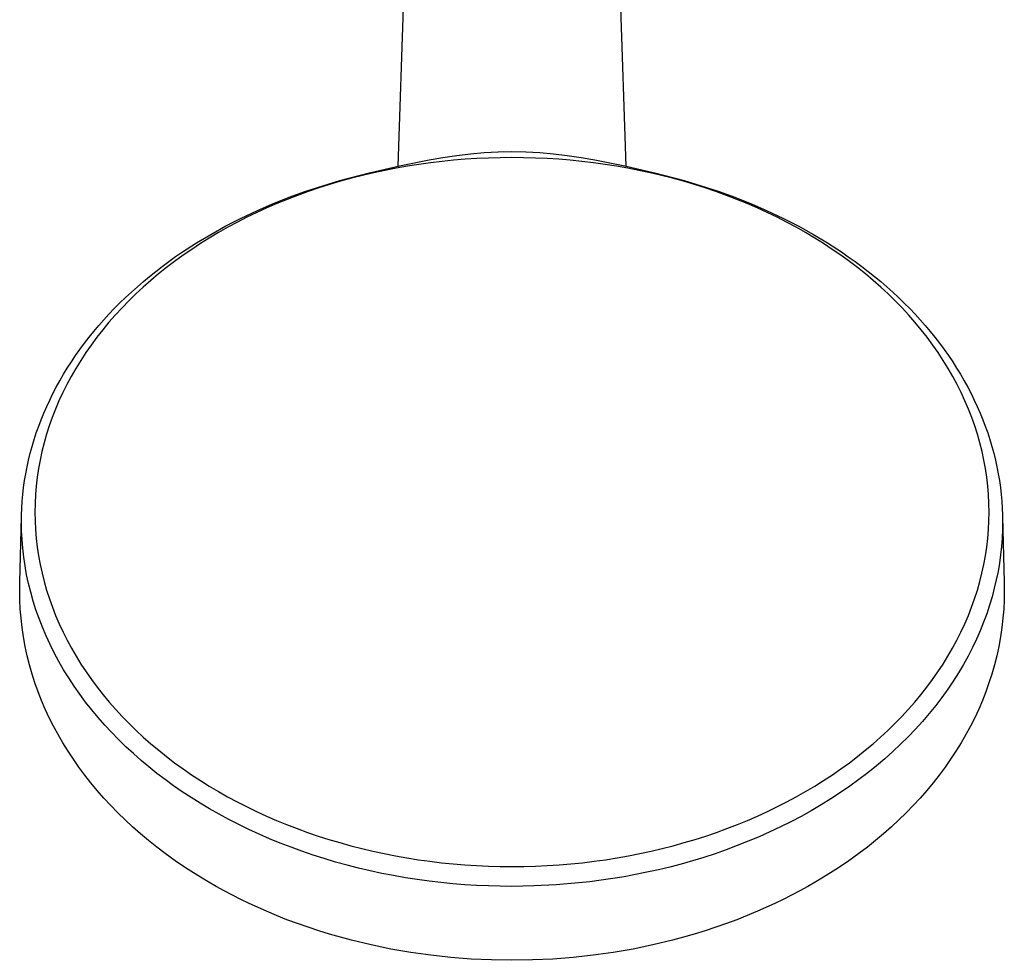
# Model space of a CAD drawing. Units: millimetres. Extents: x -652 to 816, y -1444 to 1323.
# Drawn here: x 255 to 383, y -1444 to -1322 of the extents above; entities that cross this region are included whole.
import ezdxf

# ---------------------------------------------------------------- set-up
doc = ezdxf.new("R2010")
doc.units = ezdxf.units.MM
doc.header["$MEASUREMENT"] = 0
doc.layers.add('Default', color=7, linetype='Continuous', true_color=0x000000)

msp = doc.modelspace()

# ---------------------------------------------------------------- linework, layer by layer
at = {"layer": 'Default', "color": 7, "true_color": 0xffffff}
for p, q in [((305.44, -1303.63), (304.14, -1341.19)), ((333.76, -1341.19), (332.46, -1303.63)), ((310, -1340.04), (311.78, -1339.78)), ((311.78, -1339.78), (313.57, -1339.57)), ((313.57, -1339.57), (315.36, -1339.42)), ((315.36, -1339.42), (317.15, -1339.32)), ((317.15, -1339.32), (318.95, -1339.28)), ((318.95, -1339.28), (320.75, -1339.32)), ((320.75, -1339.32), (322.54, -1339.42)), ((322.54, -1339.42), (324.33, -1339.57)), ((324.33, -1339.57), (326.12, -1339.78)), ((326.12, -1339.78), (327.9, -1340.04)), ((300.48, -1342.05), (304.35, -1341.15)), ((304.35, -1341.15), (308.23, -1340.36)), ((306.89, -1340.95), (305.42, -1341.18)), ((308.38, -1340.74), (306.89, -1340.95)), ((308.23, -1340.36), (310, -1340.04)), ((309.88, -1340.56), (308.38, -1340.74)), ((311.38, -1340.41), (309.88, -1340.56)), ((312.89, -1340.29), (311.38, -1340.41)), ((314.4, -1340.19), (312.89, -1340.29)), ((315.92, -1340.12), (314.4, -1340.19)), ((317.43, -1340.08), (315.92, -1340.12)), ((318.95, -1340.07), (317.43, -1340.08)), ((320.46, -1340.08), (318.95, -1340.07)), ((321.98, -1340.12), (320.46, -1340.08)), ((323.49, -1340.19), (321.98, -1340.12)), ((325, -1340.29), (323.49, -1340.19)), ((326.51, -1340.41), (325, -1340.29)), ((328.01, -1340.56), (326.51, -1340.41)), ((327.9, -1340.04), (329.67, -1340.36)), ((329.52, -1340.74), (328.01, -1340.56)), ((331.01, -1340.95), (329.52, -1340.74)), ((329.67, -1340.36), (333.56, -1341.15)), ((332.48, -1341.18), (331.01, -1340.95)), ((333.56, -1341.15), (337.42, -1342.05)), ((296.65, -1343.05), (300.48, -1342.05)), ((299.59, -1342.37), (298.15, -1342.74)), ((301.04, -1342.03), (299.59, -1342.37)), ((302.49, -1341.72), (301.04, -1342.03)), ((303.95, -1341.44), (302.49, -1341.72)), ((305.42, -1341.18), (303.95, -1341.44)), ((333.95, -1341.44), (332.48, -1341.18)), ((335.41, -1341.72), (333.95, -1341.44)), ((336.86, -1342.03), (335.41, -1341.72)), ((338.31, -1342.37), (336.86, -1342.03)), ((337.42, -1342.05), (341.25, -1343.05)), ((339.75, -1342.74), (338.31, -1342.37)), ((292.24, -1344.42), (294.43, -1343.71)), ((295.29, -1343.56), (293.9, -1344)), ((294.43, -1343.71), (296.65, -1343.05)), ((296.71, -1343.14), (295.29, -1343.56)), ((298.15, -1342.74), (296.71, -1343.14)), ((341.19, -1343.14), (339.75, -1342.74)), ((342.61, -1343.56), (341.19, -1343.14)), ((341.25, -1343.05), (343.47, -1343.71)), ((344, -1344), (342.61, -1343.56)), ((291.16, -1344.97), (289.8, -1345.49)), ((290.06, -1345.21), (292.24, -1344.42)), ((292.53, -1344.47), (291.16, -1344.97)), ((293.9, -1344), (292.53, -1344.47)), ((343.47, -1343.71), (345.67, -1344.43)), ((345.38, -1344.47), (344, -1344)), ((346.74, -1344.97), (345.38, -1344.47)), ((345.67, -1344.43), (347.84, -1345.21)), ((348.1, -1345.49), (346.74, -1344.97)), ((285.86, -1346.95), (287.92, -1346.06)), ((288.48, -1346.03), (287.18, -1346.6)), ((287.92, -1346.06), (290.06, -1345.21)), ((289.8, -1345.49), (288.48, -1346.03)), ((347.84, -1345.21), (349.99, -1346.06)), ((349.42, -1346.03), (348.1, -1345.49)), ((350.73, -1346.6), (349.42, -1346.03)), ((349.99, -1346.06), (352.04, -1346.95)), ((283.84, -1347.91), (285.86, -1346.95)), ((285.88, -1347.19), (284.6, -1347.81)), ((287.18, -1346.6), (285.88, -1347.19)), ((352.02, -1347.19), (350.73, -1346.6)), ((353.3, -1347.81), (352.02, -1347.19)), ((352.04, -1346.95), (354.06, -1347.91)), ((281.85, -1348.93), (283.84, -1347.91)), ((283.36, -1348.44), (282.13, -1349.1)), ((284.6, -1347.81), (283.36, -1348.44)), ((354.54, -1348.44), (353.3, -1347.81)), ((354.06, -1347.91), (356.05, -1348.93)), ((355.77, -1349.1), (354.54, -1348.44)), ((278.05, -1351.13), (279.9, -1350.02)), ((280.92, -1349.79), (279.72, -1350.5)), ((279.9, -1350.02), (281.85, -1348.93)), ((282.13, -1349.1), (280.92, -1349.79)), ((356.98, -1349.79), (355.77, -1349.1)), ((356.05, -1348.93), (358.01, -1350.02)), ((358.18, -1350.5), (356.98, -1349.79)), ((358.01, -1350.02), (359.85, -1351.13)), ((276.25, -1352.3), (278.05, -1351.13)), ((278.57, -1351.22), (277.44, -1351.96)), ((279.72, -1350.5), (278.57, -1351.22)), ((359.33, -1351.22), (358.18, -1350.5)), ((360.46, -1351.96), (359.33, -1351.22)), ((359.85, -1351.13), (361.65, -1352.3)), ((275.36, -1352.9), (276.25, -1352.3)), ((277.44, -1351.96), (276.33, -1352.73)), ((361.58, -1352.73), (360.46, -1351.96)), ((361.65, -1352.3), (362.54, -1352.91)), ((273.62, -1354.17), (274.49, -1353.53)), ((275.23, -1353.53), (274.18, -1354.32)), ((274.49, -1353.53), (275.36, -1352.9)), ((276.33, -1352.73), (275.23, -1353.53)), ((362.67, -1353.53), (361.58, -1352.73)), ((362.54, -1352.91), (363.41, -1353.53)), ((363.72, -1354.32), (362.67, -1353.53)), ((363.41, -1353.53), (364.28, -1354.17)), ((271.97, -1355.47), (272.77, -1354.83)), ((273.15, -1355.15), (272.14, -1355.99)), ((272.77, -1354.83), (273.62, -1354.17)), ((274.18, -1354.32), (273.15, -1355.15)), ((364.75, -1355.15), (363.72, -1354.32)), ((364.28, -1354.17), (365.13, -1354.83)), ((365.76, -1355.99), (364.75, -1355.15)), ((365.13, -1354.83), (365.94, -1355.48)), ((270.4, -1356.8), (271.18, -1356.13)), ((272.14, -1355.99), (271.15, -1356.87)), ((271.18, -1356.13), (271.97, -1355.47)), ((366.75, -1356.87), (365.76, -1355.99)), ((365.94, -1355.48), (366.74, -1356.14)), ((366.74, -1356.14), (367.53, -1356.82)), ((268.88, -1358.19), (269.63, -1357.49)), ((270.21, -1357.74), (269.3, -1358.63)), ((269.63, -1357.49), (270.4, -1356.8)), ((271.15, -1356.87), (270.21, -1357.74)), ((367.69, -1357.74), (366.75, -1356.87)), ((367.53, -1356.82), (368.31, -1357.52)), ((368.6, -1358.63), (367.69, -1357.74)), ((368.31, -1357.52), (369.05, -1358.21)), ((267.41, -1359.63), (268.14, -1358.9)), ((268.14, -1358.9), (268.88, -1358.19)), ((269.3, -1358.63), (268.41, -1359.55)), ((369.5, -1359.55), (368.6, -1358.63)), ((369.05, -1358.21), (369.78, -1358.92)), ((369.78, -1358.92), (370.5, -1359.64)), ((266.7, -1360.38), (267.41, -1359.63)), ((268.41, -1359.55), (267.54, -1360.49)), ((370.36, -1360.49), (369.5, -1359.55)), ((370.5, -1359.64), (371.2, -1360.38)), ((265.39, -1361.84), (266.04, -1361.1)), ((266.72, -1361.42), (265.93, -1362.38)), ((266.04, -1361.1), (266.7, -1360.38)), ((267.54, -1360.49), (266.72, -1361.42)), ((371.18, -1361.42), (370.36, -1360.49)), ((371.98, -1362.38), (371.18, -1361.42)), ((371.2, -1360.38), (371.86, -1361.1)), ((371.86, -1361.1), (372.51, -1361.84)), ((264.14, -1363.36), (264.76, -1362.6)), ((264.76, -1362.6), (265.39, -1361.84)), ((265.93, -1362.38), (265.16, -1363.36)), ((372.74, -1363.36), (371.98, -1362.38)), ((372.51, -1361.84), (373.14, -1362.6)), ((373.14, -1362.6), (373.76, -1363.36)), ((263.54, -1364.14), (264.14, -1363.36)), ((265.16, -1363.36), (264.42, -1364.36)), ((373.48, -1364.36), (372.74, -1363.36)), ((373.76, -1363.36), (374.36, -1364.14)), ((262.39, -1365.73), (262.95, -1364.93)), ((262.95, -1364.93), (263.54, -1364.14)), ((263.73, -1365.35), (263.06, -1366.36)), ((264.42, -1364.36), (263.73, -1365.35)), ((374.18, -1365.35), (373.48, -1364.36)), ((374.84, -1366.36), (374.18, -1365.35)), ((374.36, -1364.14), (374.95, -1364.93)), ((374.95, -1364.93), (375.52, -1365.73)), ((261.32, -1367.35), (261.84, -1366.55)), ((261.84, -1366.55), (262.39, -1365.73)), ((263.06, -1366.36), (262.43, -1367.39)), ((375.47, -1367.39), (374.84, -1366.36)), ((375.52, -1365.73), (376.07, -1366.55)), ((376.07, -1366.55), (376.58, -1367.35)), ((260.82, -1368.16), (261.32, -1367.35)), ((262.43, -1367.39), (261.82, -1368.43)), ((376.08, -1368.43), (375.47, -1367.39)), ((376.58, -1367.35), (377.08, -1368.16)), ((259.89, -1369.82), (260.35, -1368.99)), ((260.35, -1368.99), (260.82, -1368.16)), ((261.82, -1368.43), (261.26, -1369.47)), ((376.64, -1369.47), (376.08, -1368.43)), ((377.08, -1368.16), (377.56, -1368.99)), ((377.56, -1368.99), (378.02, -1369.82)), ((259.45, -1370.65), (259.89, -1369.82)), ((261.26, -1369.47), (260.74, -1370.53)), ((377.16, -1370.53), (376.64, -1369.47)), ((378.02, -1369.82), (378.45, -1370.65)), ((258.65, -1372.34), (259.04, -1371.49)), ((259.04, -1371.49), (259.45, -1370.65)), ((260.24, -1371.6), (259.78, -1372.68)), ((260.74, -1370.53), (260.24, -1371.6)), ((377.66, -1371.6), (377.16, -1370.53)), ((378.12, -1372.68), (377.66, -1371.6)), ((378.45, -1370.65), (378.86, -1371.49)), ((378.86, -1371.49), (379.25, -1372.34)), ((258.28, -1373.19), (258.65, -1372.34)), ((259.78, -1372.68), (259.36, -1373.76)), ((378.54, -1373.76), (378.12, -1372.68)), ((379.25, -1372.34), (379.63, -1373.19)), ((257.61, -1374.89), (257.93, -1374.04)), ((257.93, -1374.04), (258.28, -1373.19)), ((259.36, -1373.76), (258.97, -1374.84)), ((378.93, -1374.84), (378.54, -1373.76)), ((379.63, -1373.19), (379.97, -1374.04)), ((379.97, -1374.04), (380.29, -1374.9)), ((257.3, -1375.76), (257.61, -1374.89)), ((258.97, -1374.84), (258.62, -1375.94)), ((379.28, -1375.94), (378.93, -1374.84)), ((380.29, -1374.9), (380.6, -1375.76)), ((256.76, -1377.5), (257.02, -1376.63)), ((257.02, -1376.63), (257.3, -1375.76)), ((258.62, -1375.94), (258.3, -1377.05)), ((379.6, -1377.05), (379.28, -1375.94)), ((380.6, -1375.76), (380.88, -1376.63)), ((380.88, -1376.63), (381.14, -1377.5)), ((256.52, -1378.38), (256.76, -1377.5)), ((258.03, -1378.16), (257.79, -1379.27)), ((258.3, -1377.05), (258.03, -1378.16)), ((379.87, -1378.16), (379.6, -1377.05)), ((380.11, -1379.27), (379.87, -1378.16)), ((381.14, -1377.5), (381.38, -1378.38)), ((256.11, -1380.16), (256.3, -1379.27)), ((256.3, -1379.27), (256.52, -1378.38)), ((257.79, -1379.27), (257.58, -1380.39)), ((380.32, -1380.39), (380.11, -1379.27)), ((381.38, -1378.38), (381.6, -1379.27)), ((381.6, -1379.27), (381.79, -1380.16)), ((255.94, -1381.05), (256.11, -1380.16)), ((257.58, -1380.39), (257.41, -1381.51)), ((380.49, -1381.51), (380.32, -1380.39)), ((381.79, -1380.16), (381.96, -1381.05)), ((255.66, -1382.82), (255.79, -1381.93)), ((255.79, -1381.93), (255.94, -1381.05)), ((257.41, -1381.51), (257.28, -1382.64)), ((380.62, -1382.64), (380.49, -1381.51)), ((381.96, -1381.05), (382.11, -1381.93)), ((382.11, -1381.93), (382.24, -1382.82)), ((255.56, -1383.72), (255.66, -1382.82)), ((257.28, -1382.64), (257.19, -1383.76)), ((380.71, -1383.76), (380.62, -1382.64)), ((382.24, -1382.82), (382.34, -1383.72)), ((255.48, -1384.61), (255.56, -1383.72)), ((257.19, -1383.76), (257.14, -1384.89)), ((380.77, -1384.89), (380.71, -1383.76)), ((382.34, -1383.72), (382.42, -1384.61)), ((255.39, -1386.4), (255.42, -1385.5)), ((255.42, -1385.5), (255.48, -1384.61)), ((257.14, -1384.89), (257.12, -1386.02)), ((380.79, -1386.02), (380.77, -1384.89)), ((382.42, -1384.61), (382.48, -1385.5)), ((382.48, -1385.5), (382.51, -1386.4)), ((255.16, -1395.09), (255.38, -1386.62)), ((255.38, -1387.29), (255.39, -1386.4)), ((257.12, -1386.02), (257.14, -1387.16)), ((380.77, -1387.16), (380.79, -1386.02)), ((382.51, -1386.4), (382.52, -1387.29)), ((382.52, -1386.62), (382.74, -1395.09)), ((255.4, -1388.43), (255.38, -1387.29)), ((257.14, -1387.16), (257.19, -1388.29)), ((257.19, -1388.29), (257.29, -1389.43)), ((380.61, -1389.43), (380.71, -1388.29)), ((380.71, -1388.29), (380.77, -1387.16)), ((382.51, -1388.34), (382.46, -1389.4)), ((382.52, -1387.29), (382.51, -1388.34)), ((255.45, -1389.56), (255.4, -1388.43)), ((255.54, -1390.7), (255.45, -1389.56)), ((257.29, -1389.43), (257.42, -1390.56)), ((380.48, -1390.56), (380.61, -1389.43)), ((382.46, -1389.4), (382.38, -1390.47)), ((255.67, -1391.85), (255.54, -1390.7)), ((257.42, -1390.56), (257.59, -1391.69)), ((380.31, -1391.69), (380.48, -1390.56)), ((382.38, -1390.47), (382.27, -1391.54)), ((255.84, -1392.99), (255.67, -1391.85)), ((257.59, -1391.69), (257.8, -1392.81)), ((380.1, -1392.81), (380.31, -1391.69)), ((382.27, -1391.54), (382.12, -1392.62)), ((256.05, -1394.14), (255.84, -1392.99)), ((257.8, -1392.81), (258.04, -1393.93)), ((379.86, -1393.93), (380.1, -1392.81)), ((382.12, -1392.62), (381.94, -1393.71)), ((256.29, -1395.28), (256.05, -1394.14)), ((258.04, -1393.93), (258.32, -1395.03)), ((379.58, -1395.03), (379.86, -1393.93)), ((381.94, -1393.71), (381.72, -1394.8)), ((255.15, -1396.18), (255.16, -1395.09)), ((256.58, -1396.42), (256.29, -1395.28)), ((258.32, -1395.03), (258.64, -1396.15)), ((379.26, -1396.15), (379.58, -1395.03)), ((381.46, -1395.89), (381.17, -1396.99)), ((381.72, -1394.8), (381.46, -1395.89)), ((382.74, -1395.09), (382.75, -1396.18)), ((255.17, -1397.39), (255.15, -1396.18)), ((256.9, -1397.56), (256.58, -1396.42)), ((258.64, -1396.15), (258.99, -1397.25)), ((258.99, -1397.25), (259.38, -1398.34)), ((378.52, -1398.34), (378.91, -1397.25)), ((378.91, -1397.25), (379.26, -1396.15)), ((381.17, -1396.99), (380.84, -1398.09)), ((382.75, -1396.18), (382.74, -1397.39)), ((255.22, -1398.59), (255.17, -1397.39)), ((257.26, -1398.7), (256.9, -1397.56)), ((259.38, -1398.34), (259.8, -1399.42)), ((378.1, -1399.42), (378.52, -1398.34)), ((380.84, -1398.09), (380.48, -1399.19)), ((382.74, -1397.39), (382.68, -1398.59)), ((255.32, -1399.79), (255.22, -1398.59)), ((255.46, -1400.98), (255.32, -1399.79)), ((257.66, -1399.83), (257.26, -1398.7)), ((258.09, -1400.95), (257.66, -1399.83)), ((259.8, -1399.42), (260.27, -1400.5)), ((377.63, -1400.5), (378.1, -1399.42)), ((380.48, -1399.19), (380.07, -1400.29)), ((382.58, -1399.79), (382.45, -1400.98)), ((382.68, -1398.59), (382.58, -1399.79)), ((255.64, -1402.21), (255.46, -1400.98)), ((258.57, -1402.07), (258.09, -1400.95)), ((260.27, -1400.5), (260.76, -1401.57)), ((377.14, -1401.57), (377.63, -1400.5)), ((380.07, -1400.29), (379.63, -1401.4)), ((382.45, -1400.98), (382.26, -1402.21)), ((255.86, -1403.43), (255.64, -1402.21)), ((259.08, -1403.18), (258.57, -1402.07)), ((260.76, -1401.57), (261.29, -1402.62)), ((376.61, -1402.62), (377.14, -1401.57)), ((379.63, -1401.4), (379.14, -1402.5)), ((382.26, -1402.21), (382.04, -1403.43)), ((256.12, -1404.64), (255.86, -1403.43)), ((259.63, -1404.28), (259.08, -1403.18)), ((261.29, -1402.62), (261.85, -1403.66)), ((261.85, -1403.66), (262.46, -1404.7)), ((375.44, -1404.7), (376.05, -1403.66)), ((376.05, -1403.66), (376.61, -1402.62)), ((378.62, -1403.59), (378.06, -1404.68)), ((379.14, -1402.5), (378.62, -1403.59)), ((382.04, -1403.43), (381.78, -1404.64)), ((256.42, -1405.84), (256.12, -1404.64)), ((260.22, -1405.37), (259.63, -1404.28)), ((262.46, -1404.7), (263.09, -1405.73)), ((374.81, -1405.73), (375.44, -1404.7)), ((378.06, -1404.68), (377.46, -1405.77)), ((381.78, -1404.64), (381.48, -1405.84)), ((256.76, -1407.01), (256.42, -1405.84)), ((260.84, -1406.45), (260.22, -1405.37)), ((263.09, -1405.73), (263.76, -1406.74)), ((374.14, -1406.74), (374.81, -1405.73)), ((377.46, -1405.77), (376.82, -1406.85)), ((381.48, -1405.84), (381.14, -1407.01)), ((257.13, -1408.16), (256.76, -1407.01)), ((261.5, -1407.52), (260.84, -1406.45)), ((263.76, -1406.74), (264.45, -1407.72)), ((373.45, -1407.72), (374.14, -1406.74)), ((376.82, -1406.85), (376.14, -1407.93)), ((381.14, -1407.01), (380.77, -1408.16)), ((257.54, -1409.3), (257.13, -1408.16)), ((262.19, -1408.57), (261.5, -1407.52)), ((262.92, -1409.61), (262.19, -1408.57)), ((264.45, -1407.72), (265.19, -1408.72)), ((265.19, -1408.72), (265.96, -1409.69)), ((371.94, -1409.69), (372.71, -1408.72)), ((372.71, -1408.72), (373.45, -1407.72)), ((376.14, -1407.93), (375.42, -1408.99)), ((380.77, -1408.16), (380.37, -1409.3)), ((257.98, -1410.43), (257.54, -1409.3)), ((263.68, -1410.64), (262.92, -1409.61)), ((265.96, -1409.69), (266.75, -1410.65)), ((371.15, -1410.65), (371.94, -1409.69)), ((374.66, -1410.05), (373.87, -1411.09)), ((375.42, -1408.99), (374.66, -1410.05)), ((380.37, -1409.3), (379.92, -1410.43)), ((258.46, -1411.56), (257.98, -1410.43)), ((264.48, -1411.65), (263.68, -1410.64)), ((266.75, -1410.65), (267.57, -1411.58)), ((370.33, -1411.58), (371.15, -1410.65)), ((373.87, -1411.09), (373.03, -1412.13)), ((379.92, -1410.43), (379.44, -1411.56)), ((258.98, -1412.68), (258.46, -1411.56)), ((265.3, -1412.64), (264.48, -1411.65)), ((267.57, -1411.58), (268.43, -1412.51)), ((268.43, -1412.51), (269.32, -1413.43)), ((368.58, -1413.43), (369.47, -1412.51)), ((369.47, -1412.51), (370.33, -1411.58)), ((373.03, -1412.13), (372.16, -1413.15)), ((379.44, -1411.56), (378.92, -1412.68)), ((259.54, -1413.78), (258.98, -1412.68)), ((260.12, -1414.87), (259.54, -1413.78)), ((266.16, -1413.62), (265.3, -1412.64)), ((267.05, -1414.57), (266.16, -1413.62)), ((269.32, -1413.43), (270.24, -1414.32)), ((367.67, -1414.32), (368.58, -1413.43)), ((372.16, -1413.15), (371.25, -1414.15)), ((378.37, -1413.78), (377.78, -1414.87)), ((378.92, -1412.68), (378.37, -1413.78)), ((260.75, -1415.95), (260.12, -1414.87)), ((267.96, -1415.51), (267.05, -1414.57)), ((270.24, -1414.32), (271.17, -1415.19)), ((366.73, -1415.19), (367.67, -1414.32)), ((370.31, -1415.14), (369.32, -1416.12)), ((371.25, -1414.15), (370.31, -1415.14)), ((377.78, -1414.87), (377.15, -1415.95)), ((261.41, -1417.02), (260.75, -1415.95)), ((268.91, -1416.43), (267.96, -1415.51)), ((269.88, -1417.33), (268.91, -1416.43)), ((271.17, -1415.19), (272.15, -1416.05)), ((272.15, -1416.05), (273.16, -1416.9)), ((364.74, -1416.9), (365.75, -1416.05)), ((365.75, -1416.05), (366.73, -1415.19)), ((369.32, -1416.12), (368.31, -1417.07)), ((377.15, -1415.95), (376.49, -1417.02)), ((262.1, -1418.07), (261.41, -1417.02)), ((270.87, -1418.2), (269.88, -1417.33)), ((273.16, -1416.9), (274.18, -1417.72)), ((274.18, -1417.72), (275.23, -1418.51)), ((362.67, -1418.51), (363.72, -1417.72)), ((363.72, -1417.72), (364.74, -1416.9)), ((368.31, -1417.07), (367.25, -1418.01)), ((376.49, -1417.02), (375.8, -1418.07)), ((262.82, -1419.09), (262.1, -1418.07)), ((271.89, -1419.06), (270.87, -1418.2)), ((275.23, -1418.51), (276.32, -1419.3)), ((361.58, -1419.3), (362.67, -1418.51)), ((366.17, -1418.93), (365.05, -1419.83)), ((367.25, -1418.01), (366.17, -1418.93)), ((375.8, -1418.07), (375.08, -1419.09)), ((263.59, -1420.13), (262.82, -1419.09)), ((264.38, -1421.13), (263.59, -1420.13)), ((272.93, -1419.89), (271.89, -1419.06)), ((274, -1420.7), (272.93, -1419.89)), ((276.32, -1419.3), (277.43, -1420.07)), ((277.43, -1420.07), (278.56, -1420.81)), ((359.34, -1420.81), (360.47, -1420.07)), ((360.47, -1420.07), (361.58, -1419.3)), ((365.05, -1419.83), (363.9, -1420.7)), ((374.32, -1420.13), (373.52, -1421.13)), ((375.08, -1419.09), (374.32, -1420.13)), ((265.2, -1422.12), (264.38, -1421.13)), ((275.09, -1421.49), (274, -1420.7)), ((276.21, -1422.27), (275.09, -1421.49)), ((278.56, -1420.81), (279.7, -1421.53)), ((279.7, -1421.53), (280.9, -1422.24)), ((357.01, -1422.24), (358.2, -1421.53)), ((358.2, -1421.53), (359.34, -1420.81)), ((363.9, -1420.7), (362.73, -1421.55)), ((373.52, -1421.13), (372.7, -1422.12)), ((266.05, -1423.09), (265.2, -1422.12)), ((277.36, -1423.02), (276.21, -1422.27)), ((280.9, -1422.24), (282.1, -1422.92)), ((355.8, -1422.92), (357.01, -1422.24)), ((361.52, -1422.38), (360.28, -1423.19)), ((362.73, -1421.55), (361.52, -1422.38)), ((372.7, -1422.12), (371.86, -1423.09)), ((266.94, -1424.06), (266.05, -1423.09)), ((267.86, -1425), (266.94, -1424.06)), ((278.54, -1423.76), (277.36, -1423.02)), ((279.75, -1424.49), (278.54, -1423.76)), ((282.1, -1422.92), (283.32, -1423.57)), ((283.32, -1423.57), (284.56, -1424.2)), ((353.34, -1424.2), (354.58, -1423.57)), ((354.58, -1423.57), (355.8, -1422.92)), ((359.02, -1423.97), (357.73, -1424.73)), ((360.28, -1423.19), (359.02, -1423.97)), ((370.96, -1424.06), (370.04, -1425)), ((371.86, -1423.09), (370.96, -1424.06)), ((268.81, -1425.92), (267.86, -1425)), ((280.98, -1425.19), (279.75, -1424.49)), ((282.24, -1425.87), (280.98, -1425.19)), ((284.56, -1424.2), (285.84, -1424.82)), ((285.84, -1424.82), (287.13, -1425.42)), ((350.78, -1425.42), (352.07, -1424.82)), ((352.07, -1424.82), (353.34, -1424.2)), ((357.73, -1424.73), (356.42, -1425.46)), ((370.04, -1425), (369.1, -1425.92)), ((269.77, -1426.82), (268.81, -1425.92)), ((283.53, -1426.53), (282.24, -1425.87)), ((284.84, -1427.16), (283.53, -1426.53)), ((287.13, -1425.42), (288.43, -1425.98)), ((288.43, -1425.98), (289.74, -1426.52)), ((289.74, -1426.52), (291.1, -1427.04)), ((346.81, -1427.04), (348.16, -1426.52)), ((348.16, -1426.52), (349.47, -1425.98)), ((349.47, -1425.98), (350.78, -1425.42)), ((355.09, -1426.16), (353.74, -1426.84)), ((356.42, -1425.46), (355.09, -1426.16)), ((369.1, -1425.92), (368.13, -1426.82)), ((270.79, -1427.72), (269.77, -1426.82)), ((271.83, -1428.59), (270.79, -1427.72)), ((286.18, -1427.78), (284.84, -1427.16)), ((287.54, -1428.37), (286.18, -1427.78)), ((291.1, -1427.04), (292.46, -1427.54)), ((292.46, -1427.54), (293.83, -1428.01)), ((344.07, -1428.01), (345.44, -1427.54)), ((345.44, -1427.54), (346.81, -1427.04)), ((352.37, -1427.49), (350.98, -1428.11)), ((353.74, -1426.84), (352.37, -1427.49)), ((367.11, -1427.72), (366.07, -1428.59)), ((368.13, -1426.82), (367.11, -1427.72)), ((272.9, -1429.44), (271.83, -1428.59)), ((288.92, -1428.93), (287.54, -1428.37)), ((290.31, -1429.47), (288.92, -1428.93)), ((293.83, -1428.01), (295.21, -1428.45)), ((295.21, -1428.45), (296.63, -1428.87)), ((296.63, -1428.87), (298.05, -1429.27)), ((339.85, -1429.27), (341.27, -1428.87)), ((341.27, -1428.87), (342.69, -1428.45)), ((342.69, -1428.45), (344.07, -1428.01)), ((349.57, -1428.7), (348.15, -1429.26)), ((350.98, -1428.11), (349.57, -1428.7)), ((366.07, -1428.59), (365.01, -1429.44)), ((273.98, -1430.27), (272.9, -1429.44)), ((275.47, -1431.34), (273.98, -1430.27)), ((291.73, -1429.99), (290.31, -1429.47)), ((293.17, -1430.48), (291.73, -1429.99)), ((294.62, -1430.94), (293.17, -1430.48)), ((298.05, -1429.27), (299.49, -1429.63)), ((299.49, -1429.63), (300.92, -1429.97)), ((300.92, -1429.97), (302.39, -1430.29)), ((302.39, -1430.29), (303.86, -1430.58)), ((334.04, -1430.58), (335.51, -1430.29)), ((335.51, -1430.29), (336.98, -1429.97)), ((336.98, -1429.97), (338.42, -1429.63)), ((338.42, -1429.63), (339.85, -1429.27)), ((345.27, -1430.3), (343.82, -1430.78)), ((346.72, -1429.79), (345.27, -1430.3)), ((348.15, -1429.26), (346.72, -1429.79)), ((363.92, -1430.27), (362.43, -1431.34)), ((365.01, -1429.44), (363.92, -1430.27)), ((277, -1432.37), (275.47, -1431.34)), ((296.09, -1431.38), (294.62, -1430.94)), ((297.57, -1431.79), (296.09, -1431.38)), ((303.86, -1430.58), (305.34, -1430.84)), ((305.34, -1430.84), (306.82, -1431.08)), ((306.82, -1431.08), (308.32, -1431.29)), ((308.32, -1431.29), (309.83, -1431.47)), ((309.83, -1431.47), (311.34, -1431.62)), ((311.34, -1431.62), (312.85, -1431.75)), ((312.85, -1431.75), (314.37, -1431.84)), ((323.53, -1431.84), (325.05, -1431.75)), ((325.05, -1431.75), (326.57, -1431.62)), ((326.57, -1431.62), (328.07, -1431.47)), ((328.07, -1431.47), (329.58, -1431.29)), ((329.58, -1431.29), (331.08, -1431.08)), ((331.08, -1431.08), (332.56, -1430.84)), ((332.56, -1430.84), (334.04, -1430.58)), ((340.88, -1431.64), (339.41, -1432.03)), ((342.35, -1431.22), (340.88, -1431.64)), ((343.82, -1430.78), (342.35, -1431.22)), ((362.43, -1431.34), (360.9, -1432.37)), ((278.56, -1433.36), (277, -1432.37)), ((299.07, -1432.17), (297.57, -1431.79)), ((300.57, -1432.52), (299.07, -1432.17)), ((302.08, -1432.85), (300.57, -1432.52)), ((303.61, -1433.14), (302.08, -1432.85)), ((314.37, -1431.84), (315.9, -1431.92)), ((315.9, -1431.92), (317.42, -1431.96)), ((317.42, -1431.96), (318.95, -1431.97)), ((318.95, -1431.97), (320.48, -1431.96)), ((320.48, -1431.96), (322, -1431.92)), ((322, -1431.92), (323.53, -1431.84)), ((334.96, -1433.02), (333.48, -1433.29)), ((336.44, -1432.71), (334.96, -1433.02)), ((337.93, -1432.38), (336.44, -1432.71)), ((339.41, -1432.03), (337.93, -1432.38)), ((360.9, -1432.37), (359.34, -1433.36)), ((279.58, -1433.96), (278.56, -1433.36)), ((280.61, -1434.56), (279.58, -1433.96)), ((305.13, -1433.41), (303.61, -1433.14)), ((306.67, -1433.65), (305.13, -1433.41)), ((308.2, -1433.86), (306.67, -1433.65)), ((309.74, -1434.04), (308.2, -1433.86)), ((311.28, -1434.19), (309.74, -1434.04)), ((312.82, -1434.32), (311.28, -1434.19)), ((327.58, -1434.1), (324.66, -1434.35)), ((329.05, -1433.94), (327.58, -1434.1)), ((330.52, -1433.75), (329.05, -1433.94)), ((332, -1433.53), (330.52, -1433.75)), ((333.48, -1433.29), (332, -1433.53)), ((358.33, -1433.96), (357.29, -1434.56)), ((359.34, -1433.36), (358.33, -1433.96)), ((281.66, -1435.13), (280.61, -1434.56)), ((282.72, -1435.69), (281.66, -1435.13)), ((314.36, -1434.42), (312.82, -1434.32)), ((315.9, -1434.48), (314.36, -1434.42)), ((317.43, -1434.52), (315.9, -1434.48)), ((318.95, -1434.54), (317.43, -1434.52)), ((321.79, -1434.49), (318.95, -1434.54)), ((324.66, -1434.35), (321.79, -1434.49)), ((356.25, -1435.13), (355.18, -1435.69)), ((357.29, -1434.56), (356.25, -1435.13)), ((283.8, -1436.24), (282.72, -1435.69)), ((284.89, -1436.76), (283.8, -1436.24)), ((287.12, -1437.77), (284.89, -1436.76)), ((353.01, -1436.76), (350.78, -1437.77)), ((354.1, -1436.24), (353.01, -1436.76)), ((355.18, -1435.69), (354.1, -1436.24)), ((288.45, -1438.32), (287.12, -1437.77)), ((350.78, -1437.77), (349.45, -1438.32)), ((289.79, -1438.86), (288.45, -1438.32)), ((291.15, -1439.36), (289.79, -1438.86)), ((292.53, -1439.84), (291.15, -1439.36)), ((346.75, -1439.36), (345.38, -1439.84)), ((348.11, -1438.86), (346.75, -1439.36)), ((349.45, -1438.32), (348.11, -1438.86)), ((293.91, -1440.3), (292.53, -1439.84)), ((295.32, -1440.73), (293.91, -1440.3)), ((343.99, -1440.3), (342.58, -1440.73)), ((345.38, -1439.84), (343.99, -1440.3)), ((296.73, -1441.14), (295.32, -1440.73)), ((298.16, -1441.52), (296.73, -1441.14)), ((300.69, -1442.13), (298.16, -1441.52)), ((339.74, -1441.52), (337.21, -1442.13)), ((341.17, -1441.14), (339.74, -1441.52)), ((342.58, -1440.73), (341.17, -1441.14)), ((303.24, -1442.66), (300.69, -1442.13)), ((305.82, -1443.1), (303.24, -1442.66)), ((308.42, -1443.47), (305.82, -1443.1)), ((332.08, -1443.1), (329.48, -1443.47)), ((334.66, -1442.66), (332.08, -1443.1)), ((337.21, -1442.13), (334.66, -1442.66)), ((311.04, -1443.76), (308.42, -1443.47)), ((313.66, -1443.96), (311.04, -1443.76)), ((316.3, -1444.08), (313.66, -1443.96)), ((318.95, -1444.12), (316.3, -1444.08)), ((321.6, -1444.08), (318.95, -1444.12)), ((324.24, -1443.96), (321.6, -1444.08)), ((326.87, -1443.76), (324.24, -1443.96)), ((329.48, -1443.47), (326.87, -1443.76))]:
    msp.add_line(p, q, dxfattribs=at)

doc.saveas('drawing.dxf')
